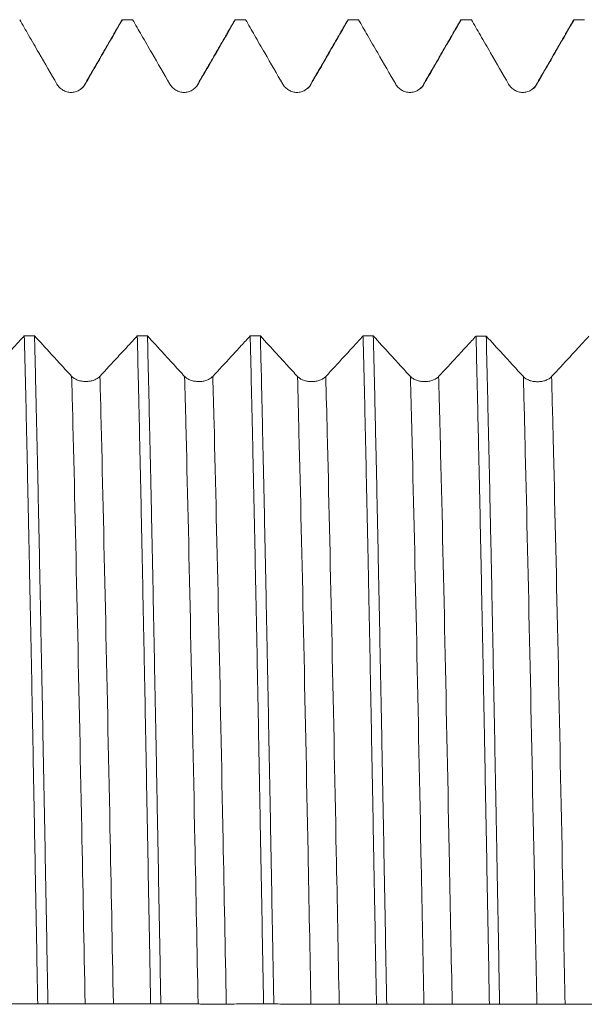
# Model space of a CAD drawing. Units: millimetres. Extents: x -68 to 112, y -67 to 43.
# Drawn here: x 71 to 78, y 0 to 13 of the extents above; entities that cross this region are included whole.
import ezdxf

# ---------------------------------------------------------------- set-up
doc = ezdxf.new("R2010")
doc.units = ezdxf.units.MM
doc.layers.add('1', color=4, linetype='Continuous')

msp = doc.modelspace()

# ---------------------------------------------------------------- linework, layer by layer
at = {"layer": '1', "lineweight": 18}
for points, knots in [([(70.753, 13.087), (70.792, 13.019), (70.832, 12.95), (70.917, 12.803), (70.962, 12.724), (71.088, 12.507), (71.168, 12.369), (71.247, 12.231)], [0, 0, 0, 0, 0.240044, 0.240044, 0.516303, 0.516303, 1, 1, 1, 1]), ([(71.622, 12.231), (71.668, 12.31), (71.714, 12.388), (71.805, 12.546), (71.85, 12.625), (71.97, 12.832), (72.043, 12.96), (72.117, 13.087)], [0, 0, 0, 0, 0.276278, 0.276278, 0.552556, 0.552556, 1, 1, 1, 1]), ([(72.253, 13.087), (72.292, 13.019), (72.332, 12.95), (72.417, 12.803), (72.462, 12.724), (72.588, 12.507), (72.668, 12.369), (72.747, 12.231)], [0, 0, 0, 0, 0.240028, 0.240028, 0.516294, 0.516294, 1, 1, 1, 1]), ([(73.122, 12.231), (73.168, 12.31), (73.214, 12.388), (73.305, 12.546), (73.35, 12.625), (73.47, 12.832), (73.543, 12.96), (73.617, 13.087)], [0, 0, 0, 0, 0.276275, 0.276275, 0.552549, 0.552549, 1, 1, 1, 1]), ([(73.753, 13.087), (73.792, 13.019), (73.832, 12.95), (73.917, 12.803), (73.962, 12.724), (74.088, 12.507), (74.168, 12.369), (74.247, 12.231)], [0, 0, 0, 0, 0.240006, 0.240006, 0.516276, 0.516276, 1, 1, 1, 1]), ([(74.622, 12.231), (74.668, 12.31), (74.714, 12.388), (74.805, 12.546), (74.85, 12.625), (74.97, 12.832), (75.043, 12.96), (75.117, 13.087)], [0, 0, 0, 0, 0.276274, 0.276274, 0.552549, 0.552549, 1, 1, 1, 1]), ([(75.253, 13.087), (75.292, 13.019), (75.332, 12.95), (75.417, 12.803), (75.462, 12.724), (75.588, 12.507), (75.668, 12.369), (75.747, 12.231)], [0, 0, 0, 0, 0.240007, 0.240007, 0.516276, 0.516276, 1, 1, 1, 1]), ([(76.123, 12.231), (76.168, 12.31), (76.214, 12.388), (76.305, 12.546), (76.35, 12.625), (76.47, 12.832), (76.543, 12.96), (76.617, 13.087)], [0, 0, 0, 0, 0.276285, 0.276285, 0.55257, 0.55257, 1, 1, 1, 1]), ([(76.753, 13.087), (76.792, 13.019), (76.832, 12.95), (76.917, 12.803), (76.963, 12.724), (77.088, 12.507), (77.168, 12.369), (77.247, 12.231)], [0, 0, 0, 0, 0.239987, 0.239987, 0.51626, 0.51626, 1, 1, 1, 1]), ([(77.623, 12.231), (77.668, 12.31), (77.714, 12.388), (77.805, 12.546), (77.85, 12.625), (77.97, 12.832), (78.043, 12.96), (78.117, 13.087)], [0, 0, 0, 0, 0.276285, 0.276285, 0.552571, 0.552571, 1, 1, 1, 1]), ([(71.247, 12.231), (71.257, 12.214), (71.268, 12.199), (71.288, 12.179), (71.296, 12.173), (71.311, 12.161), (71.326, 12.151), (71.343, 12.143), (71.361, 12.135), (71.37, 12.132), (71.388, 12.127), (71.397, 12.125), (71.416, 12.123), (71.425, 12.122), (71.454, 12.122), (71.472, 12.125), (71.5, 12.132), (71.509, 12.135), (71.526, 12.142), (71.535, 12.147), (71.551, 12.156), (71.559, 12.161), (71.574, 12.173), (71.588, 12.185), (71.601, 12.199), (71.612, 12.214), (71.618, 12.222), (71.622, 12.231)], [0, 0, 0, 0, 0.125, 0.125, 0.1875, 0.1875, 0.25, 0.3125, 0.3125, 0.375, 0.375, 0.4375, 0.4375, 0.5, 0.5, 0.625, 0.625, 0.6875, 0.6875, 0.75, 0.75, 0.8125, 0.8125, 0.875, 0.9375, 0.9375, 1, 1, 1, 1]), ([(72.747, 12.231), (72.757, 12.214), (72.768, 12.199), (72.788, 12.179), (72.796, 12.173), (72.811, 12.161), (72.826, 12.151), (72.843, 12.143), (72.861, 12.135), (72.87, 12.132), (72.888, 12.127), (72.897, 12.126), (72.916, 12.123), (72.925, 12.122), (72.954, 12.122), (72.972, 12.125), (73, 12.132), (73.009, 12.135), (73.026, 12.142), (73.035, 12.147), (73.051, 12.156), (73.059, 12.161), (73.074, 12.173), (73.088, 12.185), (73.101, 12.199), (73.112, 12.214), (73.118, 12.222), (73.122, 12.231)], [0, 0, 0, 0, 0.125, 0.125, 0.1875, 0.1875, 0.25, 0.3125, 0.3125, 0.375, 0.375, 0.4375, 0.4375, 0.5, 0.5, 0.625, 0.625, 0.6875, 0.6875, 0.75, 0.75, 0.8125, 0.8125, 0.875, 0.9375, 0.9375, 1, 1, 1, 1]), ([(74.247, 12.231), (74.257, 12.214), (74.268, 12.199), (74.288, 12.179), (74.296, 12.173), (74.311, 12.161), (74.326, 12.151), (74.343, 12.143), (74.361, 12.135), (74.37, 12.132), (74.388, 12.127), (74.397, 12.126), (74.416, 12.123), (74.425, 12.122), (74.454, 12.122), (74.473, 12.125), (74.5, 12.132), (74.509, 12.135), (74.526, 12.142), (74.535, 12.147), (74.551, 12.156), (74.559, 12.161), (74.574, 12.173), (74.588, 12.185), (74.601, 12.199), (74.612, 12.214), (74.618, 12.222), (74.622, 12.231)], [0, 0, 0, 0, 0.125, 0.125, 0.1875, 0.1875, 0.25, 0.3125, 0.3125, 0.375, 0.375, 0.4375, 0.4375, 0.5, 0.5, 0.625, 0.625, 0.6875, 0.6875, 0.75, 0.75, 0.8125, 0.8125, 0.875, 0.9375, 0.9375, 1, 1, 1, 1]), ([(75.747, 12.231), (75.757, 12.214), (75.768, 12.199), (75.788, 12.179), (75.796, 12.173), (75.811, 12.161), (75.826, 12.151), (75.843, 12.143), (75.861, 12.135), (75.87, 12.132), (75.888, 12.127), (75.897, 12.126), (75.916, 12.123), (75.925, 12.122), (75.954, 12.122), (75.973, 12.125), (76, 12.132), (76.009, 12.135), (76.026, 12.142), (76.035, 12.147), (76.051, 12.156), (76.059, 12.161), (76.074, 12.173), (76.088, 12.185), (76.101, 12.199), (76.112, 12.214), (76.118, 12.222), (76.123, 12.231)], [0, 0, 0, 0, 0.125, 0.125, 0.1875, 0.1875, 0.25, 0.3125, 0.3125, 0.375, 0.375, 0.4375, 0.4375, 0.5, 0.5, 0.625, 0.625, 0.6875, 0.6875, 0.75, 0.75, 0.8125, 0.8125, 0.875, 0.9375, 0.9375, 1, 1, 1, 1]), ([(77.247, 12.231), (77.257, 12.214), (77.268, 12.199), (77.288, 12.179), (77.296, 12.173), (77.311, 12.161), (77.326, 12.151), (77.343, 12.143), (77.361, 12.135), (77.37, 12.132), (77.388, 12.127), (77.397, 12.126), (77.416, 12.123), (77.425, 12.122), (77.454, 12.122), (77.473, 12.125), (77.5, 12.132), (77.509, 12.135), (77.527, 12.142), (77.535, 12.147), (77.551, 12.156), (77.559, 12.161), (77.574, 12.173), (77.588, 12.185), (77.601, 12.199), (77.612, 12.214), (77.618, 12.222), (77.623, 12.231)], [0, 0, 0, 0, 0.125, 0.125, 0.1875, 0.1875, 0.25, 0.3125, 0.3125, 0.375, 0.375, 0.4375, 0.4375, 0.5, 0.5, 0.625, 0.625, 0.6875, 0.6875, 0.75, 0.75, 0.8125, 0.8125, 0.875, 0.9375, 0.9375, 1, 1, 1, 1]), ([(70.814, 8.889), (70.775, 8.846), (70.735, 8.804), (70.65, 8.711), (70.604, 8.662), (70.479, 8.525), (70.398, 8.439), (70.318, 8.352)], [0, 0, 0, 0, 0.239252, 0.239252, 0.514842, 0.514842, 1, 1, 1, 1]), ([(70.814, 8.889), (70.822, 8.591), (70.829, 8.281), (70.844, 7.639), (70.851, 7.307), (70.862, 6.79), (70.866, 6.615), (70.871, 6.348), (70.873, 6.259), (70.876, 6.123), (70.877, 6.078), (70.879, 5.987), (70.887, 5.577), (70.896, 5.159), (70.911, 4.404), (70.918, 4.021), (70.933, 3.243), (70.94, 2.849), (70.949, 2.347), (70.952, 2.196), (70.955, 2.045), (70.957, 1.943), (70.958, 1.893), (70.962, 1.639), (70.966, 1.436), (70.977, 0.828), (70.985, 0.423), (70.992, 0.018)], [0, 0, 0, 0, 0.125, 0.125, 0.25, 0.25, 0.3125, 0.3125, 0.34375, 0.34375, 0.359375, 0.359375, 0.375, 0.5, 0.5, 0.625, 0.625, 0.75, 0.75, 0.78125, 0.796875, 0.796875, 0.8125, 0.8125, 0.875, 0.875, 1, 1, 1, 1]), ([(71.443, 8.351), (71.398, 8.401), (71.352, 8.45), (71.262, 8.549), (71.216, 8.598), (71.097, 8.728), (71.023, 8.809), (70.95, 8.889)], [0, 0, 0, 0, 0.275908, 0.275908, 0.551816, 0.551816, 1, 1, 1, 1]), ([(71.128, 0.018), (71.12, 0.427), (71.113, 0.833), (71.098, 1.64), (71.091, 2.04), (71.076, 2.835), (71.068, 3.23), (71.059, 3.72), (71.056, 3.867), (71.054, 4.013), (71.052, 4.111), (71.051, 4.159), (71.046, 4.402), (71.042, 4.593), (71.031, 5.162), (71.024, 5.532), (71.009, 6.254), (71.002, 6.606), (70.987, 7.294), (70.979, 7.628), (70.971, 7.995), (70.97, 8.035), (70.968, 8.116), (70.965, 8.236), (70.959, 8.512), (70.953, 8.74), (70.95, 8.889)], [0, 0, 0, 0, 0.125, 0.125, 0.25, 0.25, 0.375, 0.375, 0.40625, 0.421875, 0.421875, 0.4375, 0.4375, 0.5, 0.5, 0.625, 0.625, 0.75, 0.75, 0.875, 0.875, 0.890625, 0.890625, 0.90625, 0.9375, 1, 1, 1, 1]), ([(72.314, 8.888), (72.275, 8.846), (72.235, 8.803), (72.15, 8.71), (72.104, 8.661), (71.979, 8.525), (71.899, 8.438), (71.818, 8.351)], [0, 0, 0, 0, 0.239221, 0.239221, 0.514809, 0.514809, 1, 1, 1, 1]), ([(72.314, 8.888), (72.318, 8.739), (72.322, 8.586), (72.326, 8.39), (72.327, 8.351), (72.329, 8.272), (72.332, 8.152), (72.335, 8.032), (72.344, 7.628), (72.351, 7.294), (72.366, 6.609), (72.373, 6.257), (72.388, 5.534), (72.396, 5.163), (72.405, 4.686), (72.407, 4.591), (72.411, 4.398), (72.416, 4.109), (72.422, 3.818), (72.433, 3.233), (72.44, 2.839), (72.455, 2.045), (72.462, 1.644), (72.473, 1.038), (72.477, 0.835), (72.483, 0.529), (72.485, 0.427), (72.487, 0.273), (72.488, 0.222), (72.49, 0.119), (72.491, 0.068), (72.492, 0.017)], [0, 0, 0, 0, 0.0625, 0.0625, 0.078125, 0.078125, 0.09375, 0.125, 0.125, 0.25, 0.25, 0.375, 0.375, 0.5, 0.5, 0.53125, 0.53125, 0.5625, 0.625, 0.625, 0.75, 0.75, 0.875, 0.875, 0.9375, 0.9375, 0.96875, 0.96875, 0.984375, 0.984375, 1, 1, 1, 1]), ([(72.943, 8.35), (72.898, 8.4), (72.852, 8.449), (72.762, 8.548), (72.716, 8.598), (72.597, 8.727), (72.523, 8.808), (72.45, 8.888)], [0, 0, 0, 0, 0.275909, 0.275909, 0.551819, 0.551819, 1, 1, 1, 1]), ([(72.628, 0.017), (72.62, 0.422), (72.613, 0.826), (72.598, 1.634), (72.591, 2.038), (72.582, 2.491), (72.581, 2.541), (72.579, 2.642), (72.577, 2.792), (72.57, 3.141), (72.565, 3.436), (72.553, 4.021), (72.546, 4.404), (72.531, 5.157), (72.524, 5.528), (72.513, 6.073), (72.509, 6.253), (72.503, 6.52), (72.502, 6.609), (72.498, 6.785), (72.496, 6.873), (72.487, 7.305), (72.479, 7.639), (72.465, 8.282), (72.457, 8.591), (72.45, 8.888)], [0, 0, 0, 0, 0.125, 0.125, 0.25, 0.25, 0.265625, 0.265625, 0.28125, 0.3125, 0.375, 0.375, 0.5, 0.5, 0.625, 0.625, 0.6875, 0.6875, 0.71875, 0.71875, 0.75, 0.75, 0.875, 0.875, 1, 1, 1, 1]), ([(73.814, 8.888), (73.775, 8.845), (73.735, 8.802), (73.65, 8.709), (73.604, 8.66), (73.479, 8.524), (73.399, 8.437), (73.318, 8.35)], [0, 0, 0, 0, 0.239254, 0.239254, 0.514835, 0.514835, 1, 1, 1, 1]), ([(73.814, 8.888), (73.822, 8.591), (73.829, 8.281), (73.84, 7.797), (73.844, 7.633), (73.849, 7.381), (73.851, 7.297), (73.855, 7.126), (73.857, 7.04), (73.866, 6.606), (73.874, 6.251), (73.888, 5.526), (73.896, 5.157), (73.911, 4.403), (73.918, 4.019), (73.929, 3.432), (73.933, 3.234), (73.938, 2.935), (73.94, 2.835), (73.944, 2.635), (73.946, 2.534), (73.955, 2.034), (73.963, 1.632), (73.977, 0.826), (73.985, 0.421), (73.992, 0.016)], [0, 0, 0, 0, 0.125, 0.125, 0.1875, 0.1875, 0.21875, 0.21875, 0.25, 0.25, 0.375, 0.375, 0.5, 0.5, 0.625, 0.625, 0.6875, 0.6875, 0.71875, 0.71875, 0.75, 0.75, 0.875, 0.875, 1, 1, 1, 1]), ([(74.443, 8.349), (74.398, 8.399), (74.352, 8.448), (74.262, 8.547), (74.216, 8.597), (74.097, 8.727), (74.023, 8.807), (73.95, 8.887)], [0, 0, 0, 0, 0.275904, 0.275904, 0.551808, 0.551808, 1, 1, 1, 1]), ([(74.128, 0.016), (74.124, 0.219), (74.12, 0.423), (74.116, 0.678), (74.115, 0.73), (74.113, 0.832), (74.112, 0.883), (74.109, 1.036), (74.107, 1.138), (74.098, 1.646), (74.091, 2.048), (74.076, 2.843), (74.068, 3.236), (74.054, 4.014), (74.046, 4.398), (74.037, 4.874), (74.035, 4.969), (74.032, 5.11), (74.031, 5.157), (74.029, 5.251), (74.025, 5.485), (74.02, 5.715), (74.009, 6.26), (73.994, 6.965), (73.979, 7.629), (73.968, 8.113), (73.965, 8.271), (73.959, 8.505), (73.956, 8.621), (73.953, 8.736), (73.952, 8.812), (73.951, 8.85), (73.95, 8.887)], [0, 0, 0, 0, 0.0625, 0.0625, 0.078125, 0.078125, 0.09375, 0.09375, 0.125, 0.125, 0.25, 0.25, 0.375, 0.375, 0.5, 0.5, 0.53125, 0.53125, 0.546875, 0.546875, 0.5625, 0.625, 0.625, 0.75, 0.875, 0.875, 0.9375, 0.9375, 0.96875, 0.984375, 0.984375, 1, 1, 1, 1]), ([(75.314, 8.887), (75.275, 8.844), (75.235, 8.801), (75.15, 8.709), (75.104, 8.659), (74.979, 8.523), (74.899, 8.436), (74.818, 8.349)], [0, 0, 0, 0, 0.239277, 0.239277, 0.514854, 0.514854, 1, 1, 1, 1]), ([(75.314, 8.887), (75.322, 8.587), (75.329, 8.276), (75.344, 7.633), (75.351, 7.301), (75.366, 6.615), (75.373, 6.261), (75.383, 5.805), (75.385, 5.713), (75.387, 5.574), (75.388, 5.528), (75.39, 5.435), (75.395, 5.202), (75.399, 4.967), (75.411, 4.399), (75.425, 3.632), (75.44, 2.845), (75.451, 2.247), (75.455, 2.046), (75.46, 1.743), (75.462, 1.642), (75.466, 1.438), (75.468, 1.336), (75.477, 0.827), (75.485, 0.42), (75.492, 0.015)], [0, 0, 0, 0, 0.125, 0.125, 0.25, 0.25, 0.375, 0.375, 0.40625, 0.40625, 0.421875, 0.421875, 0.4375, 0.5, 0.5, 0.625, 0.75, 0.75, 0.8125, 0.8125, 0.84375, 0.84375, 0.875, 0.875, 1, 1, 1, 1]), ([(75.943, 8.349), (75.898, 8.398), (75.852, 8.447), (75.762, 8.546), (75.716, 8.596), (75.597, 8.726), (75.523, 8.806), (75.45, 8.887)], [0, 0, 0, 0, 0.275894, 0.275894, 0.551788, 0.551788, 1, 1, 1, 1]), ([(75.628, 0.015), (75.62, 0.421), (75.613, 0.826), (75.598, 1.632), (75.591, 2.033), (75.58, 2.631), (75.576, 2.83), (75.57, 3.128), (75.567, 3.276), (75.565, 3.425), (75.563, 3.524), (75.562, 3.573), (75.553, 4.016), (75.546, 4.402), (75.531, 5.157), (75.524, 5.526), (75.509, 6.249), (75.502, 6.602), (75.491, 7.12), (75.487, 7.291), (75.482, 7.502), (75.481, 7.544), (75.479, 7.627), (75.477, 7.752), (75.474, 7.874), (75.465, 8.279), (75.457, 8.589), (75.45, 8.887)], [0, 0, 0, 0, 0.125, 0.125, 0.25, 0.25, 0.3125, 0.3125, 0.34375, 0.359375, 0.359375, 0.375, 0.375, 0.5, 0.5, 0.625, 0.625, 0.75, 0.75, 0.8125, 0.8125, 0.828125, 0.828125, 0.84375, 0.875, 0.875, 1, 1, 1, 1]), ([(76.814, 8.886), (76.775, 8.843), (76.735, 8.8), (76.65, 8.708), (76.604, 8.658), (76.479, 8.522), (76.399, 8.435), (76.318, 8.348)], [0, 0, 0, 0, 0.239277, 0.239277, 0.514849, 0.514849, 1, 1, 1, 1]), ([(76.814, 8.886), (76.822, 8.588), (76.829, 8.276), (76.838, 7.869), (76.84, 7.787), (76.844, 7.622), (76.85, 7.372), (76.855, 7.118), (76.866, 6.602), (76.874, 6.25), (76.888, 5.527), (76.896, 5.157), (76.907, 4.589), (76.911, 4.397), (76.916, 4.107), (76.918, 4.009), (76.922, 3.814), (76.924, 3.716), (76.933, 3.225), (76.94, 2.83), (76.955, 2.035), (76.962, 1.634), (76.977, 0.828), (76.985, 0.422), (76.992, 0.013)], [0, 0, 0, 0, 0.125, 0.125, 0.15625, 0.15625, 0.1875, 0.25, 0.25, 0.375, 0.375, 0.5, 0.5, 0.5625, 0.5625, 0.59375, 0.59375, 0.625, 0.625, 0.75, 0.75, 0.875, 0.875, 1, 1, 1, 1]), ([(77.443, 8.348), (77.398, 8.397), (77.353, 8.447), (77.262, 8.545), (77.216, 8.595), (77.097, 8.725), (77.023, 8.805), (76.95, 8.886)], [0, 0, 0, 0, 0.27589, 0.27589, 0.551781, 0.551781, 1, 1, 1, 1]), ([(77.128, 0.013), (77.12, 0.418), (77.113, 0.823), (77.102, 1.432), (77.098, 1.635), (77.093, 1.889), (77.092, 1.939), (77.091, 2.041), (77.088, 2.192), (77.085, 2.343), (77.076, 2.844), (77.068, 3.238), (77.053, 4.016), (77.046, 4.4), (77.031, 5.154), (77.024, 5.526), (77.016, 5.937), (77.015, 5.983), (77.013, 6.074), (77.012, 6.119), (77.009, 6.255), (77.003, 6.524), (76.998, 6.786), (76.987, 7.302), (76.979, 7.635), (76.965, 8.277), (76.957, 8.587), (76.95, 8.886)], [0, 0, 0, 0, 0.125, 0.125, 0.1875, 0.1875, 0.203125, 0.203125, 0.21875, 0.25, 0.25, 0.375, 0.375, 0.5, 0.5, 0.625, 0.625, 0.640625, 0.640625, 0.65625, 0.65625, 0.6875, 0.75, 0.75, 0.875, 0.875, 1, 1, 1, 1]), ([(78.314, 8.885), (78.275, 8.842), (78.235, 8.799), (78.15, 8.707), (78.105, 8.657), (77.979, 8.521), (77.899, 8.434), (77.818, 8.347)], [0, 0, 0, 0, 0.239314, 0.239314, 0.514879, 0.514879, 1, 1, 1, 1]), ([(71.818, 8.351), (71.809, 8.341), (71.797, 8.331), (71.777, 8.319), (71.77, 8.315), (71.755, 8.308), (71.739, 8.301), (71.723, 8.296), (71.705, 8.291), (71.696, 8.289), (71.678, 8.286), (71.668, 8.285), (71.65, 8.283), (71.64, 8.283), (71.612, 8.283), (71.593, 8.285), (71.566, 8.289), (71.557, 8.291), (71.539, 8.296), (71.531, 8.298), (71.514, 8.304), (71.506, 8.308), (71.491, 8.315), (71.477, 8.323), (71.465, 8.332), (71.453, 8.341), (71.448, 8.346), (71.443, 8.351)], [0, 0, 0, 0, 0.125, 0.125, 0.1875, 0.1875, 0.25, 0.3125, 0.3125, 0.375, 0.375, 0.4375, 0.4375, 0.5, 0.5, 0.625, 0.625, 0.6875, 0.6875, 0.75, 0.75, 0.8125, 0.8125, 0.875, 0.9375, 0.9375, 1, 1, 1, 1]), ([(73.318, 8.35), (73.309, 8.34), (73.297, 8.33), (73.277, 8.318), (73.27, 8.314), (73.255, 8.307), (73.239, 8.3), (73.223, 8.295), (73.205, 8.29), (73.196, 8.288), (73.178, 8.285), (73.169, 8.284), (73.15, 8.283), (73.14, 8.282), (73.112, 8.282), (73.093, 8.284), (73.066, 8.288), (73.057, 8.29), (73.039, 8.295), (73.031, 8.297), (73.014, 8.303), (73.006, 8.307), (72.991, 8.314), (72.977, 8.322), (72.965, 8.331), (72.953, 8.34), (72.948, 8.345), (72.943, 8.35)], [0, 0, 0, 0, 0.125, 0.125, 0.1875, 0.1875, 0.25, 0.3125, 0.3125, 0.375, 0.375, 0.4375, 0.4375, 0.5, 0.5, 0.625, 0.625, 0.6875, 0.6875, 0.75, 0.75, 0.8125, 0.8125, 0.875, 0.9375, 0.9375, 1, 1, 1, 1]), ([(74.818, 8.349), (74.809, 8.339), (74.797, 8.33), (74.777, 8.317), (74.77, 8.313), (74.755, 8.306), (74.739, 8.299), (74.723, 8.294), (74.705, 8.289), (74.696, 8.288), (74.678, 8.285), (74.669, 8.283), (74.65, 8.282), (74.64, 8.281), (74.612, 8.281), (74.593, 8.283), (74.566, 8.288), (74.557, 8.29), (74.539, 8.294), (74.531, 8.297), (74.514, 8.303), (74.506, 8.306), (74.491, 8.313), (74.477, 8.321), (74.465, 8.33), (74.453, 8.339), (74.448, 8.344), (74.443, 8.349)], [0, 0, 0, 0, 0.125, 0.125, 0.1875, 0.1875, 0.25, 0.3125, 0.3125, 0.375, 0.375, 0.4375, 0.4375, 0.5, 0.5, 0.625, 0.625, 0.6875, 0.6875, 0.75, 0.75, 0.8125, 0.8125, 0.875, 0.9375, 0.9375, 1, 1, 1, 1]), ([(76.318, 8.348), (76.309, 8.338), (76.297, 8.329), (76.277, 8.316), (76.27, 8.312), (76.255, 8.305), (76.24, 8.298), (76.223, 8.293), (76.205, 8.289), (76.196, 8.287), (76.178, 8.284), (76.169, 8.283), (76.15, 8.281), (76.14, 8.281), (76.112, 8.281), (76.093, 8.282), (76.066, 8.287), (76.057, 8.289), (76.039, 8.293), (76.031, 8.296), (76.014, 8.302), (76.006, 8.305), (75.991, 8.312), (75.977, 8.32), (75.965, 8.329), (75.953, 8.338), (75.948, 8.343), (75.943, 8.349)], [0, 0, 0, 0, 0.125, 0.125, 0.1875, 0.1875, 0.25, 0.3125, 0.3125, 0.375, 0.375, 0.4375, 0.4375, 0.5, 0.5, 0.625, 0.625, 0.6875, 0.6875, 0.75, 0.75, 0.8125, 0.8125, 0.875, 0.9375, 0.9375, 1, 1, 1, 1]), ([(77.818, 8.347), (77.809, 8.337), (77.797, 8.328), (77.777, 8.315), (77.77, 8.311), (77.755, 8.304), (77.74, 8.298), (77.723, 8.292), (77.705, 8.288), (77.696, 8.286), (77.678, 8.283), (77.669, 8.282), (77.65, 8.28), (77.64, 8.28), (77.612, 8.28), (77.593, 8.281), (77.566, 8.286), (77.557, 8.288), (77.539, 8.292), (77.531, 8.295), (77.514, 8.301), (77.507, 8.304), (77.491, 8.311), (77.477, 8.319), (77.465, 8.328), (77.453, 8.338), (77.448, 8.343), (77.443, 8.348)], [0, 0, 0, 0, 0.125, 0.125, 0.1875, 0.1875, 0.25, 0.3125, 0.3125, 0.375, 0.375, 0.4375, 0.4375, 0.5, 0.5, 0.625, 0.625, 0.6875, 0.6875, 0.75, 0.75, 0.8125, 0.8125, 0.875, 0.9375, 0.9375, 1, 1, 1, 1]), ([(70.497, 0.018), (70.543, 0.018), (70.589, 0.018), (70.68, 0.018), (70.725, 0.018), (70.845, 0.018), (70.918, 0.018), (70.992, 0.018)], [0, 0, 0, 0, 0.276305, 0.276305, 0.552609, 0.552609, 1, 1, 1, 1]), ([(71.128, 0.018), (71.167, 0.018), (71.207, 0.018), (71.292, 0.018), (71.337, 0.018), (71.463, 0.017), (71.543, 0.017), (71.622, 0.017)], [0, 0, 0, 0, 0.239991, 0.239991, 0.516271, 0.516271, 1, 1, 1, 1]), ([(71.622, 0.017), (71.632, 0.017), (71.643, 0.017), (71.663, 0.017), (71.671, 0.017), (71.686, 0.017), (71.701, 0.017), (71.718, 0.016), (71.736, 0.016), (71.745, 0.016), (71.763, 0.016), (71.772, 0.016), (71.791, 0.016), (71.8, 0.016), (71.829, 0.016), (71.847, 0.016), (71.875, 0.016), (71.884, 0.016), (71.901, 0.016), (71.91, 0.016), (71.926, 0.016), (71.934, 0.016), (71.949, 0.016), (71.963, 0.016), (71.976, 0.016), (71.987, 0.016), (71.993, 0.016), (71.997, 0.016)], [0, 0, 0, 0, 0.125, 0.125, 0.1875, 0.1875, 0.25, 0.3125, 0.3125, 0.375, 0.375, 0.4375, 0.4375, 0.5, 0.5, 0.625, 0.625, 0.6875, 0.6875, 0.75, 0.75, 0.8125, 0.8125, 0.875, 0.9375, 0.9375, 1, 1, 1, 1]), ([(71.997, 0.016), (72.043, 0.017), (72.089, 0.017), (72.18, 0.017), (72.225, 0.017), (72.345, 0.017), (72.418, 0.017), (72.492, 0.017)], [0, 0, 0, 0, 0.276301, 0.276301, 0.552602, 0.552602, 1, 1, 1, 1]), ([(72.628, 0.017), (72.667, 0.017), (72.707, 0.017), (72.792, 0.017), (72.837, 0.017), (72.963, 0.016), (73.043, 0.016), (73.122, 0.016)], [0, 0, 0, 0, 0.240018, 0.240018, 0.516292, 0.516292, 1, 1, 1, 1]), ([(73.122, 0.016), (73.132, 0.016), (73.143, 0.016), (73.163, 0.015), (73.171, 0.015), (73.186, 0.015), (73.201, 0.015), (73.218, 0.015), (73.236, 0.015), (73.245, 0.015), (73.263, 0.015), (73.272, 0.015), (73.291, 0.015), (73.3, 0.015), (73.329, 0.015), (73.347, 0.015), (73.375, 0.015), (73.384, 0.015), (73.401, 0.015), (73.41, 0.015), (73.426, 0.015), (73.434, 0.015), (73.449, 0.015), (73.463, 0.015), (73.476, 0.015), (73.487, 0.015), (73.493, 0.015), (73.497, 0.015)], [0, 0, 0, 0, 0.125, 0.125, 0.1875, 0.1875, 0.25, 0.3125, 0.3125, 0.375, 0.375, 0.4375, 0.4375, 0.5, 0.5, 0.625, 0.625, 0.6875, 0.6875, 0.75, 0.75, 0.8125, 0.8125, 0.875, 0.9375, 0.9375, 1, 1, 1, 1]), ([(73.497, 0.015), (73.543, 0.015), (73.589, 0.016), (73.68, 0.016), (73.725, 0.016), (73.845, 0.016), (73.918, 0.016), (73.992, 0.016)], [0, 0, 0, 0, 0.276287, 0.276287, 0.552574, 0.552574, 1, 1, 1, 1]), ([(74.128, 0.016), (74.167, 0.016), (74.207, 0.016), (74.292, 0.015), (74.337, 0.015), (74.463, 0.015), (74.543, 0.015), (74.622, 0.014)], [0, 0, 0, 0, 0.240034, 0.240034, 0.516311, 0.516311, 1, 1, 1, 1]), ([(74.622, 0.014), (74.632, 0.014), (74.643, 0.014), (74.663, 0.014), (74.671, 0.014), (74.686, 0.014), (74.701, 0.014), (74.718, 0.014), (74.736, 0.014), (74.745, 0.014), (74.763, 0.014), (74.772, 0.014), (74.791, 0.014), (74.8, 0.014), (74.829, 0.014), (74.848, 0.014), (74.875, 0.014), (74.884, 0.014), (74.901, 0.014), (74.91, 0.014), (74.926, 0.014), (74.934, 0.014), (74.949, 0.014), (74.963, 0.014), (74.976, 0.014), (74.987, 0.014), (74.993, 0.014), (74.997, 0.014)], [0, 0, 0, 0, 0.125, 0.125, 0.1875, 0.1875, 0.25, 0.3125, 0.3125, 0.375, 0.375, 0.4375, 0.4375, 0.5, 0.5, 0.625, 0.625, 0.6875, 0.6875, 0.75, 0.75, 0.8125, 0.8125, 0.875, 0.9375, 0.9375, 1, 1, 1, 1]), ([(74.997, 0.014), (75.043, 0.014), (75.089, 0.014), (75.18, 0.015), (75.225, 0.015), (75.345, 0.015), (75.418, 0.015), (75.492, 0.015)], [0, 0, 0, 0, 0.27628, 0.27628, 0.55256, 0.55256, 1, 1, 1, 1]), ([(75.628, 0.015), (75.667, 0.015), (75.707, 0.014), (75.792, 0.014), (75.838, 0.014), (75.963, 0.014), (76.043, 0.014), (76.122, 0.013)], [0, 0, 0, 0, 0.240041, 0.240041, 0.51631, 0.51631, 1, 1, 1, 1]), ([(76.122, 0.013), (76.132, 0.013), (76.143, 0.013), (76.163, 0.013), (76.171, 0.013), (76.186, 0.013), (76.201, 0.013), (76.218, 0.013), (76.236, 0.013), (76.245, 0.013), (76.263, 0.013), (76.272, 0.013), (76.291, 0.013), (76.3, 0.013), (76.329, 0.013), (76.348, 0.013), (76.375, 0.013), (76.384, 0.013), (76.402, 0.013), (76.41, 0.013), (76.426, 0.013), (76.434, 0.013), (76.449, 0.013), (76.463, 0.013), (76.476, 0.013), (76.487, 0.013), (76.493, 0.013), (76.498, 0.013)], [0, 0, 0, 0, 0.125, 0.125, 0.1875, 0.1875, 0.25, 0.3125, 0.3125, 0.375, 0.375, 0.4375, 0.4375, 0.5, 0.5, 0.625, 0.625, 0.6875, 0.6875, 0.75, 0.75, 0.8125, 0.8125, 0.875, 0.9375, 0.9375, 1, 1, 1, 1]), ([(76.498, 0.013), (76.543, 0.013), (76.589, 0.013), (76.68, 0.013), (76.725, 0.013), (76.845, 0.013), (76.918, 0.013), (76.992, 0.013)], [0, 0, 0, 0, 0.276279, 0.276279, 0.552559, 0.552559, 1, 1, 1, 1]), ([(77.128, 0.013), (77.167, 0.013), (77.207, 0.013), (77.292, 0.013), (77.338, 0.013), (77.463, 0.013), (77.543, 0.012), (77.622, 0.012)], [0, 0, 0, 0, 0.240043, 0.240043, 0.516303, 0.516303, 1, 1, 1, 1]), ([(77.622, 0.012), (77.632, 0.012), (77.643, 0.012), (77.663, 0.012), (77.671, 0.012), (77.686, 0.012), (77.701, 0.012), (77.718, 0.012), (77.736, 0.012), (77.745, 0.012), (77.763, 0.012), (77.772, 0.012), (77.791, 0.012), (77.8, 0.012), (77.829, 0.012), (77.848, 0.012), (77.875, 0.012), (77.884, 0.012), (77.902, 0.012), (77.91, 0.012), (77.926, 0.012), (77.934, 0.012), (77.949, 0.012), (77.963, 0.012), (77.976, 0.012), (77.987, 0.012), (77.993, 0.012), (77.998, 0.012)], [0, 0, 0, 0, 0.125, 0.125, 0.1875, 0.1875, 0.25, 0.3125, 0.3125, 0.375, 0.375, 0.4375, 0.4375, 0.5, 0.5, 0.625, 0.625, 0.6875, 0.6875, 0.75, 0.75, 0.8125, 0.8125, 0.875, 0.9375, 0.9375, 1, 1, 1, 1]), ([(77.998, 0.012), (78.043, 0.012), (78.089, 0.012), (78.18, 0.012), (78.225, 0.012), (78.345, 0.012), (78.418, 0.012), (78.492, 0.012)], [0, 0, 0, 0, 0.276279, 0.276279, 0.552559, 0.552559, 1, 1, 1, 1])]:
    msp.add_open_spline(points, degree=3, knots=knots, dxfattribs=at)
for points, degree in [([(72.113, 13.086), (71.864, 12.655), (71.615, 12.224)], 2), ([(72.253, 13.087), (72.207, 13.087), (72.162, 13.087), (72.117, 13.087)], 3), ([(73.613, 13.086), (73.364, 12.655), (73.115, 12.224)], 2), ([(73.753, 13.087), (73.707, 13.087), (73.662, 13.087), (73.617, 13.087)], 3), ([(75.113, 13.086), (74.864, 12.655), (74.615, 12.224)], 2), ([(75.253, 13.087), (75.207, 13.087), (75.162, 13.087), (75.117, 13.087)], 3), ([(76.613, 13.086), (76.364, 12.655), (76.115, 12.224)], 2), ([(76.753, 13.087), (76.708, 13.087), (76.662, 13.087), (76.617, 13.087)], 3), ([(78.113, 13.086), (77.864, 12.655), (77.615, 12.224)], 2), ([(78.11, 13.081), (78.112, 13.085), (78.115, 13.087), (78.117, 13.087)], 3), ([(78.253, 13.087), (78.208, 13.087), (78.162, 13.087), (78.117, 13.087)], 3), ([(71.615, 12.224), (71.606, 12.195), (71.581, 12.174), (71.543, 12.152)], 3), ([(74.615, 12.224), (74.606, 12.194), (74.58, 12.173), (74.542, 12.152)], 3), ([(76.115, 12.224), (76.106, 12.194), (76.08, 12.173), (76.042, 12.151)], 3), ([(77.615, 12.224), (77.606, 12.194), (77.58, 12.173), (77.541, 12.151)], 3), ([(70.814, 8.889), (70.859, 8.889), (70.904, 8.889), (70.95, 8.889)], 3), ([(72.314, 8.888), (72.359, 8.888), (72.405, 8.888), (72.45, 8.888)], 3), ([(73.814, 8.888), (73.859, 8.888), (73.905, 8.888), (73.95, 8.887)], 3), ([(75.314, 8.887), (75.359, 8.887), (75.405, 8.887), (75.45, 8.887)], 3), ([(76.814, 8.886), (76.859, 8.886), (76.905, 8.886), (76.95, 8.886)], 3), ([(71.128, 0.018), (71.082, 0.018), (71.037, 0.018), (70.992, 0.018)], 3), ([(72.628, 0.017), (72.582, 0.017), (72.537, 0.017), (72.492, 0.017)], 3), ([(74.128, 0.016), (74.082, 0.016), (74.037, 0.016), (73.992, 0.016)], 3), ([(75.628, 0.015), (75.582, 0.015), (75.537, 0.015), (75.492, 0.015)], 3), ([(77.128, 0.013), (77.082, 0.013), (77.037, 0.013), (76.992, 0.013)], 3)]:
    msp.add_open_spline(points, degree=degree, dxfattribs=at)
at = {"layer": '1', "lineweight": 13}
for points, knots in [([(71.443, 8.351), (71.448, 8.188), (71.472, 7.25), (71.516, 5.319), (71.572, 2.605), (71.607, 0.798), (71.622, 0.017)], [0, 0, 0, 0, 0.073216, 0.408932, 0.744648, 1, 1, 1, 1]), ([(71.818, 8.351), (71.823, 8.189), (71.847, 7.254), (71.891, 5.325), (71.947, 2.61), (71.982, 0.8), (71.997, 0.016)], [0, 0, 0, 0, 0.072413, 0.408127, 0.743842, 1, 1, 1, 1]), ([(72.943, 8.35), (72.949, 8.147), (72.974, 7.164), (73.02, 5.17), (73.074, 2.497), (73.108, 0.743), (73.122, 0.016)], [0, 0, 0, 0, 0.090763, 0.426477, 0.762191, 1, 1, 1, 1]), ([(73.318, 8.35), (73.324, 8.149), (73.349, 7.168), (73.395, 5.177), (73.449, 2.502), (73.483, 0.745), (73.497, 0.015)], [0, 0, 0, 0, 0.089952, 0.425666, 0.761381, 1, 1, 1, 1]), ([(74.443, 8.349), (74.45, 8.107), (74.476, 7.077), (74.523, 5.021), (74.576, 2.389), (74.609, 0.688), (74.622, 0.014)], [0, 0, 0, 0, 0.108299, 0.444014, 0.779728, 1, 1, 1, 1]), ([(74.818, 8.349), (74.825, 8.109), (74.851, 7.081), (74.898, 5.027), (74.951, 2.393), (74.984, 0.69), (74.997, 0.014)], [0, 0, 0, 0, 0.107492, 0.443207, 0.778922, 1, 1, 1, 1]), ([(75.943, 8.349), (75.951, 8.067), (75.978, 6.99), (76.026, 4.871), (76.078, 2.28), (76.11, 0.633), (76.122, 0.013)], [0, 0, 0, 0, 0.125838, 0.461554, 0.797269, 1, 1, 1, 1]), ([(76.318, 8.348), (76.326, 8.069), (76.353, 6.994), (76.401, 4.877), (76.453, 2.285), (76.485, 0.636), (76.498, 0.013)], [0, 0, 0, 0, 0.12503, 0.460745, 0.79646, 1, 1, 1, 1]), ([(77.443, 8.348), (77.452, 8.027), (77.48, 6.903), (77.529, 4.72), (77.58, 2.172), (77.611, 0.579), (77.622, 0.012)], [0, 0, 0, 0, 0.143379, 0.479093, 0.814808, 1, 1, 1, 1]), ([(77.818, 8.347), (77.827, 8.029), (77.855, 6.906), (77.904, 4.726), (77.955, 2.176), (77.986, 0.581), (77.998, 0.012)], [0, 0, 0, 0, 0.14257, 0.478285, 0.814, 1, 1, 1, 1])]:
    msp.add_open_spline(points, degree=3, knots=knots, dxfattribs=at)

doc.saveas('drawing.dxf')
